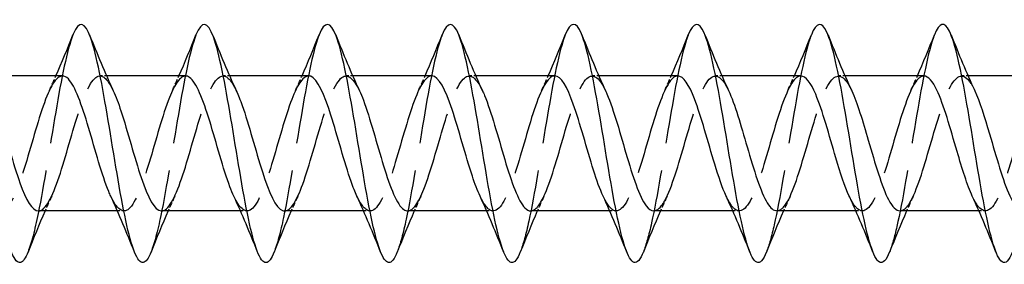
# Model space of a CAD drawing. Units: millimetres. Extents: x 1749 to 2389, y 1251 to 1652.
# Drawn here: x 2014 to 2063, y 1635 to 1647 of the extents above; entities that cross this region are included whole.
import ezdxf

# ---------------------------------------------------------------- set-up
doc = ezdxf.new("R2010")
doc.units = ezdxf.units.MM
doc.linetypes.add('DASHED', pattern=[0.2067, 0.1654, -0.0413])
doc.layers.add('Hidden', color=6, linetype='DASHED', lineweight=25)
doc.layers.add('Part', color=7, linetype='Continuous', lineweight=25)

msp = doc.modelspace()

# ---------------------------------------------------------------- linework, layer by layer
at = {"layer": 'Hidden', "ltscale": 0.627835}
for p, q in [((2017.926, 1644.4), (2017.596, 1644.4)), ((2024.126, 1644.4), (2023.796, 1644.4)), ((2030.326, 1644.4), (2029.996, 1644.4)), ((2036.526, 1644.4), (2036.196, 1644.4)), ((2042.726, 1644.4), (2042.396, 1644.4)), ((2048.926, 1644.4), (2048.596, 1644.4)), ((2055.126, 1644.4), (2054.796, 1644.4)), ((2061.326, 1644.4), (2060.996, 1644.4)), ((2018.804, 1637.6), (2018.474, 1637.6)), ((2025.004, 1637.6), (2024.674, 1637.6)), ((2031.204, 1637.6), (2030.874, 1637.6)), ((2037.404, 1637.6), (2037.074, 1637.6)), ((2043.604, 1637.6), (2043.274, 1637.6)), ((2049.804, 1637.6), (2049.474, 1637.6)), ((2056.004, 1637.6), (2055.674, 1637.6)), ((2062.204, 1637.6), (2061.874, 1637.6))]:
    msp.add_line(p, q, dxfattribs=at)
at = {"layer": 'Hidden', "ltscale": 33.696445}
msp.add_open_spline([(2016.231, 1646.468), (2015.942, 1645.742), (2015.652, 1644.277), (2015.363, 1642.579), (2015.069, 1640.853), (2014.774, 1638.921), (2014.48, 1637.473), (2014.31, 1636.635), (2014.139, 1635.969), (2013.969, 1635.541)], degree=3, knots=[80.535004, 80.535004, 80.535004, 80.535004, 81.415048, 81.415048, 81.415048, 82.309719, 82.309719, 82.309719, 82.827814, 82.827814, 82.827814, 82.827814], dxfattribs=at)
at = {"layer": 'Hidden', "ltscale": 33.696529}
msp.add_open_spline([(2022.431, 1646.468), (2022.429, 1646.463), (2022.427, 1646.458), (2022.425, 1646.453), (2022.131, 1645.707), (2021.837, 1644.196), (2021.543, 1642.46), (2021.248, 1640.725), (2020.954, 1638.8), (2020.66, 1637.375), (2020.496, 1636.582), (2020.332, 1635.952), (2020.169, 1635.541)], degree=3, knots=[74.251819, 74.251819, 74.251819, 74.251819, 74.257681, 74.257681, 74.257681, 75.152352, 75.152352, 75.152352, 76.047023, 76.047023, 76.047023, 76.544628, 76.544628, 76.544628, 76.544628], dxfattribs=at)
at = {"layer": 'Hidden', "ltscale": 33.696537}
msp.add_open_spline([(2028.631, 1646.468), (2028.623, 1646.446), (2028.614, 1646.424), (2028.605, 1646.401), (2028.311, 1645.621), (2028.017, 1644.085), (2027.722, 1642.341), (2027.428, 1640.597), (2027.134, 1638.681), (2026.84, 1637.277), (2026.683, 1636.529), (2026.526, 1635.935), (2026.369, 1635.541)], degree=3, knots=[67.968634, 67.968634, 67.968634, 67.968634, 67.994985, 67.994985, 67.994985, 68.889656, 68.889656, 68.889656, 69.784327, 69.784327, 69.784327, 70.261443, 70.261443, 70.261443, 70.261443], dxfattribs=at)
at = {"layer": 'Hidden', "ltscale": 33.696438}
msp.add_open_spline([(2034.831, 1646.467), (2034.816, 1646.429), (2034.8, 1646.389), (2034.785, 1646.346), (2034.491, 1645.534), (2034.196, 1643.973), (2033.902, 1642.221), (2033.608, 1640.469), (2033.314, 1638.562), (2033.019, 1637.182), (2032.869, 1636.477), (2032.719, 1635.917), (2032.569, 1635.541)], degree=3, knots=[61.685448, 61.685448, 61.685448, 61.685448, 61.732289, 61.732289, 61.732289, 62.62696, 62.62696, 62.62696, 63.521631, 63.521631, 63.521631, 63.978258, 63.978258, 63.978258, 63.978258], dxfattribs=at)
at = {"layer": 'Hidden', "ltscale": 33.696255}
msp.add_open_spline([(2041.031, 1646.467), (2041.009, 1646.412), (2040.987, 1646.353), (2040.965, 1646.289), (2040.671, 1645.444), (2040.376, 1643.859), (2040.082, 1642.1), (2039.788, 1640.341), (2039.493, 1638.444), (2039.199, 1637.088), (2039.056, 1636.426), (2038.912, 1635.9), (2038.769, 1635.541)], degree=3, knots=[55.402263, 55.402263, 55.402263, 55.402263, 55.469593, 55.469593, 55.469593, 56.364264, 56.364264, 56.364264, 57.258935, 57.258935, 57.258935, 57.695072, 57.695072, 57.695072, 57.695072], dxfattribs=at)
at = {"layer": 'Hidden', "ltscale": 33.696018}
msp.add_open_spline([(2047.231, 1646.467), (2047.202, 1646.395), (2047.173, 1646.316), (2047.145, 1646.23), (2046.85, 1645.353), (2046.556, 1643.744), (2046.262, 1641.979), (2045.967, 1640.214), (2045.673, 1638.328), (2045.379, 1636.995), (2045.242, 1636.376), (2045.105, 1635.883), (2044.969, 1635.541)], degree=3, knots=[49.119078, 49.119078, 49.119078, 49.119078, 49.206897, 49.206897, 49.206897, 50.101568, 50.101568, 50.101568, 50.996239, 50.996239, 50.996239, 51.411887, 51.411887, 51.411887, 51.411887], dxfattribs=at)
at = {"layer": 'Hidden', "ltscale": 33.695755}
msp.add_open_spline([(2053.431, 1646.466), (2053.396, 1646.378), (2053.36, 1646.279), (2053.324, 1646.169), (2053.03, 1645.26), (2052.736, 1643.629), (2052.442, 1641.858), (2052.147, 1640.087), (2051.853, 1638.212), (2051.559, 1636.905), (2051.429, 1636.327), (2051.299, 1635.865), (2051.169, 1635.541)], degree=3, knots=[42.835893, 42.835893, 42.835893, 42.835893, 42.944201, 42.944201, 42.944201, 43.838872, 43.838872, 43.838872, 44.733543, 44.733543, 44.733543, 45.128702, 45.128702, 45.128702, 45.128702], dxfattribs=at)
at = {"layer": 'Hidden', "ltscale": 33.695484}
msp.add_open_spline([(2059.631, 1646.465), (2059.589, 1646.361), (2059.546, 1646.24), (2059.504, 1646.105), (2059.21, 1645.165), (2058.916, 1643.512), (2058.621, 1641.736), (2058.327, 1639.96), (2058.033, 1638.098), (2057.738, 1636.816), (2057.615, 1636.279), (2057.492, 1635.848), (2057.369, 1635.541)], degree=3, knots=[36.552707, 36.552707, 36.552707, 36.552707, 36.681505, 36.681505, 36.681505, 37.576176, 37.576176, 37.576176, 38.470847, 38.470847, 38.470847, 38.845516, 38.845516, 38.845516, 38.845516], dxfattribs=at)
at = {"layer": 'Hidden', "ltscale": 32.624302}
msp.add_open_spline([(2015.704, 1644.393), (2015.464, 1644.387), (2015.224, 1644.086), (2014.984, 1643.535), (2014.645, 1642.756), (2014.305, 1641.506), (2013.966, 1640.358), (2013.627, 1639.211), (2013.288, 1638.206), (2012.949, 1637.806), (2012.612, 1637.409), (2012.276, 1637.62), (2011.939, 1638.342)], degree=3, knots=[80.110613, 80.110613, 80.110613, 80.110613, 80.840141, 80.840141, 80.840141, 81.871314, 81.871314, 81.871314, 82.902487, 82.902487, 82.902487, 83.925349, 83.925349, 83.925349, 83.925349], dxfattribs=at)
at = {"layer": 'Hidden', "ltscale": 32.624504}
msp.add_open_spline([(2014.496, 1637.601), (2014.525, 1637.6), (2014.553, 1637.604), (2014.581, 1637.612), (2014.92, 1637.712), (2015.259, 1638.459), (2015.598, 1639.509), (2015.938, 1640.559), (2016.277, 1641.876), (2016.616, 1642.855), (2016.955, 1643.835), (2017.294, 1644.442), (2017.633, 1644.398), (2017.842, 1644.371), (2018.052, 1644.097), (2018.261, 1643.651)], degree=3, knots=[-83.252205, -83.252205, -83.252205, -83.252205, -83.166535, -83.166535, -83.166535, -82.135362, -82.135362, -82.135362, -81.10419, -81.10419, -81.10419, -80.073017, -80.073017, -80.073017, -79.437469, -79.437469, -79.437469, -79.437469], dxfattribs=at)
at = {"layer": 'Hidden', "ltscale": 1.572654}
for points in [[(2015.039, 1643.658), (2015.153, 1643.903), (2015.265, 1644.15), (2015.374, 1644.4)], [(2021.239, 1643.658), (2021.353, 1643.903), (2021.465, 1644.15), (2021.574, 1644.4)], [(2027.439, 1643.658), (2027.553, 1643.903), (2027.665, 1644.15), (2027.774, 1644.4)], [(2033.639, 1643.658), (2033.753, 1643.903), (2033.865, 1644.15), (2033.974, 1644.4)], [(2039.839, 1643.658), (2039.953, 1643.903), (2040.065, 1644.15), (2040.174, 1644.4)], [(2046.039, 1643.658), (2046.153, 1643.903), (2046.265, 1644.15), (2046.374, 1644.4)], [(2052.239, 1643.658), (2052.353, 1643.903), (2052.465, 1644.15), (2052.574, 1644.4)], [(2058.439, 1643.658), (2058.553, 1643.903), (2058.665, 1644.15), (2058.774, 1644.4)], [(2015.161, 1638.342), (2015.047, 1638.097), (2014.935, 1637.85), (2014.826, 1637.6)], [(2021.361, 1638.342), (2021.247, 1638.097), (2021.135, 1637.85), (2021.026, 1637.6)], [(2027.561, 1638.342), (2027.447, 1638.097), (2027.335, 1637.85), (2027.226, 1637.6)], [(2033.761, 1638.342), (2033.647, 1638.097), (2033.535, 1637.85), (2033.426, 1637.6)], [(2039.961, 1638.342), (2039.847, 1638.097), (2039.735, 1637.85), (2039.626, 1637.6)], [(2046.161, 1638.342), (2046.047, 1638.097), (2045.935, 1637.85), (2045.826, 1637.6)], [(2052.361, 1638.342), (2052.247, 1638.097), (2052.135, 1637.85), (2052.026, 1637.6)], [(2058.561, 1638.342), (2058.447, 1638.097), (2058.335, 1637.85), (2058.226, 1637.6)]]:
    msp.add_open_spline(points, degree=3, dxfattribs=at)
at = {"layer": 'Hidden', "ltscale": 32.623829}
msp.add_open_spline([(2021.904, 1644.396), (2021.632, 1644.388), (2021.361, 1643.993), (2021.089, 1643.305), (2020.75, 1642.446), (2020.411, 1641.162), (2020.071, 1640.041), (2019.732, 1638.919), (2019.393, 1638.002), (2019.054, 1637.709), (2018.749, 1637.445), (2018.444, 1637.695), (2018.139, 1638.343)], degree=3, knots=[73.827427, 73.827427, 73.827427, 73.827427, 74.653106, 74.653106, 74.653106, 75.684278, 75.684278, 75.684278, 76.715451, 76.715451, 76.715451, 77.642163, 77.642163, 77.642163, 77.642163], dxfattribs=at)
at = {"layer": 'Hidden', "ltscale": 32.624279}
msp.add_open_spline([(2020.696, 1637.6), (2021.032, 1637.601), (2021.368, 1638.236), (2021.704, 1639.223), (2022.043, 1640.219), (2022.382, 1641.537), (2022.721, 1642.573), (2023.06, 1643.609), (2023.399, 1644.326), (2023.739, 1644.394), (2023.979, 1644.443), (2024.22, 1644.164), (2024.461, 1643.652)], degree=3, knots=[-76.96902, -76.96902, -76.96902, -76.96902, -75.948327, -75.948327, -75.948327, -74.917154, -74.917154, -74.917154, -73.885981, -73.885981, -73.885981, -73.154284, -73.154284, -73.154284, -73.154284], dxfattribs=at)
at = {"layer": 'Hidden', "ltscale": 32.623821}
msp.add_open_spline([(2028.104, 1644.399), (2027.8, 1644.392), (2027.497, 1643.887), (2027.194, 1643.055), (2026.855, 1642.124), (2026.516, 1640.816), (2026.177, 1639.732), (2025.837, 1638.648), (2025.498, 1637.825), (2025.159, 1637.642), (2024.886, 1637.494), (2024.613, 1637.766), (2024.339, 1638.345)], degree=3, knots=[67.544242, 67.544242, 67.544242, 67.544242, 68.46607, 68.46607, 68.46607, 69.497243, 69.497243, 69.497243, 70.528415, 70.528415, 70.528415, 71.358978, 71.358978, 71.358978, 71.358978], dxfattribs=at)
at = {"layer": 'Hidden', "ltscale": 32.623825}
for points, knots in [([(2026.896, 1637.601), (2027.2, 1637.608), (2027.505, 1638.116), (2027.809, 1638.953), (2028.148, 1639.886), (2028.487, 1641.194), (2028.826, 1642.277), (2029.165, 1643.36), (2029.504, 1644.179), (2029.844, 1644.359), (2030.116, 1644.504), (2030.388, 1644.232), (2030.661, 1643.655)], [-70.685835, -70.685835, -70.685835, -70.685835, -69.761291, -69.761291, -69.761291, -68.730118, -68.730118, -68.730118, -67.698946, -67.698946, -67.698946, -66.871099, -66.871099, -66.871099, -66.871099]), ([(2033.096, 1637.604), (2033.369, 1637.612), (2033.641, 1638.01), (2033.914, 1638.701), (2034.253, 1639.563), (2034.592, 1640.848), (2034.931, 1641.968), (2035.27, 1643.089), (2035.61, 1644.003), (2035.949, 1644.294), (2036.253, 1644.554), (2036.557, 1644.303), (2036.861, 1643.657)], [-64.402649, -64.402649, -64.402649, -64.402649, -63.574255, -63.574255, -63.574255, -62.543083, -62.543083, -62.543083, -61.51191, -61.51191, -61.51191, -60.587914, -60.587914, -60.587914, -60.587914])]:
    msp.add_open_spline(points, degree=3, knots=knots, dxfattribs=at)
at = {"layer": 'Hidden', "ltscale": 32.624249}
msp.add_open_spline([(2034.304, 1644.4), (2033.969, 1644.399), (2033.634, 1643.767), (2033.299, 1642.785), (2032.96, 1641.791), (2032.621, 1640.472), (2032.282, 1639.435), (2031.942, 1638.397), (2031.603, 1637.678), (2031.264, 1637.606), (2031.023, 1637.555), (2030.781, 1637.834), (2030.539, 1638.347)], degree=3, knots=[61.261057, 61.261057, 61.261057, 61.261057, 62.279034, 62.279034, 62.279034, 63.310207, 63.310207, 63.310207, 64.341379, 64.341379, 64.341379, 65.075793, 65.075793, 65.075793, 65.075793], dxfattribs=at)
at = {"layer": 'Hidden', "ltscale": 32.624523}
msp.add_open_spline([(2040.504, 1644.399), (2040.476, 1644.4), (2040.449, 1644.396), (2040.422, 1644.388), (2040.083, 1644.291), (2039.743, 1643.548), (2039.404, 1642.499), (2039.065, 1641.45), (2038.726, 1640.133), (2038.387, 1639.152), (2038.048, 1638.171), (2037.708, 1637.561), (2037.369, 1637.602), (2037.159, 1637.627), (2036.949, 1637.901), (2036.739, 1638.349)], degree=3, knots=[54.977871, 54.977871, 54.977871, 54.977871, 55.060826, 55.060826, 55.060826, 56.091998, 56.091998, 56.091998, 57.123171, 57.123171, 57.123171, 58.154344, 58.154344, 58.154344, 58.792607, 58.792607, 58.792607, 58.792607], dxfattribs=at)
at = {"layer": 'Hidden', "ltscale": 32.624271}
msp.add_open_spline([(2039.296, 1637.607), (2039.537, 1637.613), (2039.778, 1637.917), (2040.019, 1638.472), (2040.358, 1639.253), (2040.697, 1640.504), (2041.036, 1641.651), (2041.376, 1642.798), (2041.715, 1643.8), (2042.054, 1644.197), (2042.389, 1644.591), (2042.725, 1644.378), (2043.061, 1643.658)], degree=3, knots=[-58.119464, -58.119464, -58.119464, -58.119464, -57.387219, -57.387219, -57.387219, -56.356047, -56.356047, -56.356047, -55.324874, -55.324874, -55.324874, -54.304728, -54.304728, -54.304728, -54.304728], dxfattribs=at)
at = {"layer": 'Hidden', "ltscale": 32.623379}
msp.add_open_spline([(2046.704, 1644.397), (2046.645, 1644.399), (2046.586, 1644.382), (2046.527, 1644.346), (2046.188, 1644.137), (2045.849, 1643.293), (2045.509, 1642.199), (2045.17, 1641.106), (2044.831, 1639.802), (2044.492, 1638.887), (2044.153, 1637.971), (2043.814, 1637.476), (2043.474, 1637.629), (2043.296, 1637.709), (2043.118, 1637.967), (2042.939, 1638.349)], degree=3, knots=[48.694686, 48.694686, 48.694686, 48.694686, 48.87379, 48.87379, 48.87379, 49.904963, 49.904963, 49.904963, 50.936135, 50.936135, 50.936135, 51.967308, 51.967308, 51.967308, 52.509422, 52.509422, 52.509422, 52.509422], dxfattribs=at)
at = {"layer": 'Hidden', "ltscale": 32.624508}
msp.add_open_spline([(2045.496, 1637.609), (2045.706, 1637.612), (2045.915, 1637.837), (2046.124, 1638.265), (2046.463, 1638.959), (2046.802, 1640.164), (2047.142, 1641.327), (2047.481, 1642.491), (2047.82, 1643.57), (2048.159, 1644.072), (2048.498, 1644.573), (2048.837, 1644.477), (2049.177, 1643.829), (2049.205, 1643.775), (2049.233, 1643.718), (2049.261, 1643.658)], degree=3, knots=[-51.836279, -51.836279, -51.836279, -51.836279, -51.200184, -51.200184, -51.200184, -50.169011, -50.169011, -50.169011, -49.137838, -49.137838, -49.137838, -48.106666, -48.106666, -48.106666, -48.021543, -48.021543, -48.021543, -48.021543], dxfattribs=at)
at = {"layer": 'Hidden', "ltscale": 32.622192}
msp.add_open_spline([(2052.904, 1644.394), (2052.813, 1644.397), (2052.723, 1644.357), (2052.632, 1644.272), (2052.293, 1643.954), (2051.954, 1643.016), (2051.615, 1641.888), (2051.275, 1640.76), (2050.936, 1639.483), (2050.597, 1638.641), (2050.258, 1637.799), (2049.919, 1637.424), (2049.58, 1637.687), (2049.433, 1637.801), (2049.286, 1638.033), (2049.139, 1638.349)], degree=3, knots=[42.411501, 42.411501, 42.411501, 42.411501, 42.686754, 42.686754, 42.686754, 43.717927, 43.717927, 43.717927, 44.7491, 44.7491, 44.7491, 45.780272, 45.780272, 45.780272, 46.226237, 46.226237, 46.226237, 46.226237], dxfattribs=at)
at = {"layer": 'Hidden', "ltscale": 32.623348}
msp.add_open_spline([(2051.696, 1637.61), (2051.874, 1637.61), (2052.052, 1637.769), (2052.229, 1638.084), (2052.568, 1638.684), (2052.907, 1639.832), (2053.247, 1641.001), (2053.586, 1642.17), (2053.925, 1643.317), (2054.264, 1643.917), (2054.603, 1644.518), (2054.943, 1644.549), (2055.282, 1643.997), (2055.341, 1643.9), (2055.401, 1643.785), (2055.461, 1643.656)], degree=3, knots=[-45.553093, -45.553093, -45.553093, -45.553093, -45.013148, -45.013148, -45.013148, -43.981975, -43.981975, -43.981975, -42.950803, -42.950803, -42.950803, -41.91963, -41.91963, -41.91963, -41.738358, -41.738358, -41.738358, -41.738358], dxfattribs=at)
at = {"layer": 'Hidden', "ltscale": 32.621792}
msp.add_open_spline([(2059.104, 1644.392), (2058.982, 1644.394), (2058.859, 1644.321), (2058.737, 1644.168), (2058.398, 1643.744), (2058.059, 1642.721), (2057.72, 1641.569), (2057.38, 1640.417), (2057.041, 1639.177), (2056.702, 1638.417), (2056.363, 1637.657), (2056.024, 1637.405), (2055.685, 1637.776), (2055.57, 1637.902), (2055.455, 1638.098), (2055.339, 1638.347)], degree=3, knots=[36.128316, 36.128316, 36.128316, 36.128316, 36.499719, 36.499719, 36.499719, 37.530891, 37.530891, 37.530891, 38.562064, 38.562064, 38.562064, 39.593236, 39.593236, 39.593236, 39.943051, 39.943051, 39.943051, 39.943051], dxfattribs=at)
at = {"layer": 'Hidden', "ltscale": 32.622173}
msp.add_open_spline([(2057.896, 1637.609), (2058.042, 1637.608), (2058.188, 1637.713), (2058.334, 1637.929), (2058.673, 1638.431), (2059.013, 1639.511), (2059.352, 1640.675), (2059.691, 1641.838), (2060.03, 1643.043), (2060.369, 1643.736), (2060.708, 1644.43), (2061.048, 1644.588), (2061.387, 1644.137), (2061.478, 1644.016), (2061.569, 1643.852), (2061.661, 1643.654)], degree=3, knots=[-39.269908, -39.269908, -39.269908, -39.269908, -38.826112, -38.826112, -38.826112, -37.79494, -37.79494, -37.79494, -36.763767, -36.763767, -36.763767, -35.732594, -35.732594, -35.732594, -35.455172, -35.455172, -35.455172, -35.455172], dxfattribs=at)
at = {"layer": 'Hidden', "ltscale": 32.62241}
msp.add_open_spline([(2065.304, 1644.39), (2065.15, 1644.391), (2064.996, 1644.274), (2064.842, 1644.035), (2064.503, 1643.508), (2064.164, 1642.41), (2063.825, 1641.245), (2063.486, 1640.079), (2063.146, 1638.888), (2062.807, 1638.217), (2062.468, 1637.545), (2062.129, 1637.419), (2061.79, 1637.895), (2061.706, 1638.012), (2061.623, 1638.164), (2061.539, 1638.345)], degree=3, knots=[29.84513, 29.84513, 29.84513, 29.84513, 30.312683, 30.312683, 30.312683, 31.343855, 31.343855, 31.343855, 32.375028, 32.375028, 32.375028, 33.406201, 33.406201, 33.406201, 33.659866, 33.659866, 33.659866, 33.659866], dxfattribs=at)
at = {"layer": 'Part'}
for p, q in [((2015.704, 1644.4), (2011.726, 1644.4)), ((2021.904, 1644.4), (2017.926, 1644.4)), ((2028.104, 1644.4), (2024.126, 1644.4)), ((2034.304, 1644.4), (2030.326, 1644.4)), ((2040.504, 1644.4), (2036.526, 1644.4)), ((2046.704, 1644.4), (2042.726, 1644.4)), ((2052.904, 1644.4), (2048.926, 1644.4)), ((2059.104, 1644.4), (2055.126, 1644.4)), ((2065.304, 1644.4), (2061.326, 1644.4)), ((2018.474, 1637.6), (2014.496, 1637.6)), ((2024.674, 1637.6), (2020.696, 1637.6)), ((2030.874, 1637.6), (2026.896, 1637.6)), ((2037.074, 1637.6), (2033.096, 1637.6)), ((2043.274, 1637.6), (2039.296, 1637.6)), ((2049.474, 1637.6), (2045.496, 1637.6)), ((2055.674, 1637.6), (2051.696, 1637.6)), ((2061.874, 1637.6), (2057.896, 1637.6))]:
    msp.add_line(p, q, dxfattribs=at)
for points, knots in [([(2013.969, 1635.541), (2013.845, 1635.229), (2013.721, 1635.043), (2013.597, 1635.007), (2013.303, 1634.921), (2013.009, 1635.685), (2012.714, 1637.026), (2012.42, 1638.367), (2012.126, 1640.256), (2011.832, 1642.019), (2011.537, 1643.783), (2011.243, 1645.384), (2010.949, 1646.25), (2010.654, 1647.116), (2010.36, 1647.23), (2010.066, 1646.551), (2010.054, 1646.524), (2010.043, 1646.497), (2010.031, 1646.468)], [82.827814, 82.827814, 82.827814, 82.827814, 83.20439, 83.20439, 83.20439, 84.099061, 84.099061, 84.099061, 84.993732, 84.993732, 84.993732, 85.888402, 85.888402, 85.888402, 86.783073, 86.783073, 86.783073, 86.81819, 86.81819, 86.81819, 86.81819]), ([(2020.169, 1635.541), (2020.038, 1635.213), (2019.908, 1635.024), (2019.777, 1635.002), (2019.483, 1634.953), (2019.188, 1635.754), (2018.894, 1637.119), (2018.6, 1638.483), (2018.306, 1640.384), (2018.011, 1642.14), (2017.717, 1643.897), (2017.423, 1645.474), (2017.128, 1646.308), (2016.834, 1647.142), (2016.54, 1647.216), (2016.246, 1646.503), (2016.241, 1646.492), (2016.236, 1646.48), (2016.231, 1646.468)], [76.544628, 76.544628, 76.544628, 76.544628, 76.941694, 76.941694, 76.941694, 77.836365, 77.836365, 77.836365, 78.731036, 78.731036, 78.731036, 79.625706, 79.625706, 79.625706, 80.520377, 80.520377, 80.520377, 80.535004, 80.535004, 80.535004, 80.535004]), ([(2026.369, 1635.541), (2026.231, 1635.197), (2026.094, 1635.006), (2025.957, 1635), (2025.662, 1634.988), (2025.368, 1635.825), (2025.074, 1637.213), (2024.78, 1638.601), (2024.485, 1640.511), (2024.191, 1642.261), (2023.897, 1644.01), (2023.603, 1645.563), (2023.308, 1646.364), (2023.016, 1647.161), (2022.724, 1647.199), (2022.431, 1646.468)], [70.261443, 70.261443, 70.261443, 70.261443, 70.678998, 70.678998, 70.678998, 71.573669, 71.573669, 71.573669, 72.46834, 72.46834, 72.46834, 73.36301, 73.36301, 73.36301, 74.251819, 74.251819, 74.251819, 74.251819]), ([(2032.569, 1635.541), (2032.425, 1635.18), (2032.281, 1634.989), (2032.137, 1635.001), (2031.842, 1635.025), (2031.548, 1635.899), (2031.254, 1637.31), (2030.959, 1638.72), (2030.665, 1640.639), (2030.371, 1642.381), (2030.077, 1644.122), (2029.782, 1645.65), (2029.488, 1646.418), (2029.202, 1647.164), (2028.917, 1647.18), (2028.631, 1646.468)], [63.978258, 63.978258, 63.978258, 63.978258, 64.416302, 64.416302, 64.416302, 65.310973, 65.310973, 65.310973, 66.205644, 66.205644, 66.205644, 67.100314, 67.100314, 67.100314, 67.968634, 67.968634, 67.968634, 67.968634]), ([(2038.769, 1635.541), (2038.618, 1635.164), (2038.467, 1634.972), (2038.316, 1635.003), (2038.022, 1635.065), (2037.728, 1635.974), (2037.433, 1637.407), (2037.139, 1638.84), (2036.845, 1640.768), (2036.551, 1642.5), (2036.256, 1644.233), (2035.962, 1645.735), (2035.668, 1646.47), (2035.389, 1647.167), (2035.11, 1647.161), (2034.831, 1646.467)], [57.695072, 57.695072, 57.695072, 57.695072, 58.153606, 58.153606, 58.153606, 59.048277, 59.048277, 59.048277, 59.942948, 59.942948, 59.942948, 60.837618, 60.837618, 60.837618, 61.685448, 61.685448, 61.685448, 61.685448]), ([(2044.969, 1635.541), (2044.811, 1635.148), (2044.654, 1634.957), (2044.496, 1635.009), (2044.202, 1635.107), (2043.908, 1636.052), (2043.613, 1637.506), (2043.319, 1638.961), (2043.025, 1640.896), (2042.73, 1642.619), (2042.436, 1644.342), (2042.142, 1645.818), (2041.848, 1646.519), (2041.575, 1647.168), (2041.303, 1647.143), (2041.031, 1646.467)], [51.411887, 51.411887, 51.411887, 51.411887, 51.89091, 51.89091, 51.89091, 52.785581, 52.785581, 52.785581, 53.680252, 53.680252, 53.680252, 54.574922, 54.574922, 54.574922, 55.402263, 55.402263, 55.402263, 55.402263]), ([(2051.169, 1635.541), (2051.004, 1635.132), (2050.84, 1634.942), (2050.676, 1635.017), (2050.382, 1635.151), (2050.087, 1636.131), (2049.793, 1637.607), (2049.499, 1639.083), (2049.204, 1641.024), (2048.91, 1642.737), (2048.616, 1644.45), (2048.322, 1645.899), (2048.027, 1646.566), (2047.762, 1647.169), (2047.497, 1647.124), (2047.231, 1646.467)], [45.128702, 45.128702, 45.128702, 45.128702, 45.628214, 45.628214, 45.628214, 46.522885, 46.522885, 46.522885, 47.417556, 47.417556, 47.417556, 48.312226, 48.312226, 48.312226, 49.119078, 49.119078, 49.119078, 49.119078]), ([(2057.369, 1635.541), (2057.198, 1635.115), (2057.027, 1634.928), (2056.856, 1635.027), (2056.561, 1635.198), (2056.267, 1636.213), (2055.973, 1637.709), (2055.679, 1639.205), (2055.384, 1641.152), (2055.09, 1642.854), (2054.796, 1644.556), (2054.501, 1645.978), (2054.207, 1646.611), (2053.949, 1647.168), (2053.69, 1647.106), (2053.431, 1646.466)], [38.845516, 38.845516, 38.845516, 38.845516, 39.365518, 39.365518, 39.365518, 40.260189, 40.260189, 40.260189, 41.154859, 41.154859, 41.154859, 42.04953, 42.04953, 42.04953, 42.835893, 42.835893, 42.835893, 42.835893]), ([(2063.569, 1635.541), (2063.391, 1635.099), (2063.213, 1634.915), (2063.035, 1635.04), (2062.741, 1635.248), (2062.447, 1636.297), (2062.153, 1637.813), (2061.858, 1639.329), (2061.564, 1641.281), (2061.27, 1642.971), (2060.976, 1644.661), (2060.681, 1646.054), (2060.387, 1646.654), (2060.135, 1647.167), (2059.883, 1647.088), (2059.631, 1646.465)], [32.562331, 32.562331, 32.562331, 32.562331, 33.102822, 33.102822, 33.102822, 33.997493, 33.997493, 33.997493, 34.892163, 34.892163, 34.892163, 35.786834, 35.786834, 35.786834, 36.552707, 36.552707, 36.552707, 36.552707]), ([(2018.139, 1638.343), (2018.105, 1638.416), (2018.071, 1638.494), (2018.036, 1638.577), (2017.697, 1639.397), (2017.358, 1640.666), (2017.019, 1641.802), (2016.68, 1642.937), (2016.341, 1643.899), (2016.001, 1644.246), (2015.902, 1644.348), (2015.803, 1644.396), (2015.704, 1644.393)], [77.642163, 77.642163, 77.642163, 77.642163, 77.746624, 77.746624, 77.746624, 78.777796, 78.777796, 78.777796, 79.808969, 79.808969, 79.808969, 80.110613, 80.110613, 80.110613, 80.110613]), ([(2024.339, 1638.345), (2024.273, 1638.485), (2024.207, 1638.643), (2024.141, 1638.817), (2023.802, 1639.713), (2023.463, 1641.011), (2023.124, 1642.115), (2022.785, 1643.219), (2022.446, 1644.09), (2022.106, 1644.328), (2022.039, 1644.376), (2021.971, 1644.398), (2021.904, 1644.396)], [71.358978, 71.358978, 71.358978, 71.358978, 71.559588, 71.559588, 71.559588, 72.59076, 72.59076, 72.59076, 73.621933, 73.621933, 73.621933, 73.827427, 73.827427, 73.827427, 73.827427]), ([(2030.539, 1638.347), (2030.442, 1638.555), (2030.344, 1638.8), (2030.247, 1639.078), (2029.907, 1640.042), (2029.568, 1641.356), (2029.229, 1642.418), (2028.89, 1643.48), (2028.551, 1644.252), (2028.212, 1644.38), (2028.176, 1644.393), (2028.14, 1644.399), (2028.104, 1644.399)], [65.075793, 65.075793, 65.075793, 65.075793, 65.372552, 65.372552, 65.372552, 66.403725, 66.403725, 66.403725, 67.434897, 67.434897, 67.434897, 67.544242, 67.544242, 67.544242, 67.544242]), ([(2036.739, 1638.349), (2036.61, 1638.625), (2036.481, 1638.966), (2036.352, 1639.356), (2036.013, 1640.379), (2035.673, 1641.698), (2035.334, 1642.708), (2034.995, 1643.719), (2034.656, 1644.384), (2034.317, 1644.4), (2034.312, 1644.4), (2034.308, 1644.4), (2034.304, 1644.4)], [58.792607, 58.792607, 58.792607, 58.792607, 59.185516, 59.185516, 59.185516, 60.216689, 60.216689, 60.216689, 61.247862, 61.247862, 61.247862, 61.261057, 61.261057, 61.261057, 61.261057]), ([(2042.939, 1638.349), (2042.779, 1638.694), (2042.618, 1639.14), (2042.457, 1639.649), (2042.118, 1640.722), (2041.779, 1642.033), (2041.439, 1642.983), (2041.127, 1643.856), (2040.816, 1644.394), (2040.504, 1644.399)], [52.509422, 52.509422, 52.509422, 52.509422, 52.998481, 52.998481, 52.998481, 54.029653, 54.029653, 54.029653, 54.977871, 54.977871, 54.977871, 54.977871]), ([(2049.139, 1638.349), (2048.947, 1638.763), (2048.754, 1639.324), (2048.562, 1639.955), (2048.223, 1641.067), (2047.884, 1642.359), (2047.544, 1643.239), (2047.264, 1643.965), (2046.984, 1644.389), (2046.704, 1644.397)], [46.226237, 46.226237, 46.226237, 46.226237, 46.811445, 46.811445, 46.811445, 47.842617, 47.842617, 47.842617, 48.694686, 48.694686, 48.694686, 48.694686]), ([(2055.339, 1638.347), (2055.115, 1638.832), (2054.891, 1639.516), (2054.667, 1640.27), (2054.328, 1641.412), (2053.989, 1642.672), (2053.65, 1643.474), (2053.401, 1644.062), (2053.152, 1644.387), (2052.904, 1644.394)], [39.943051, 39.943051, 39.943051, 39.943051, 40.624409, 40.624409, 40.624409, 41.655582, 41.655582, 41.655582, 42.411501, 42.411501, 42.411501, 42.411501]), ([(2061.539, 1638.345), (2061.284, 1638.899), (2061.028, 1639.718), (2060.772, 1640.592), (2060.433, 1641.753), (2060.094, 1642.97), (2059.755, 1643.686), (2059.538, 1644.145), (2059.321, 1644.387), (2059.104, 1644.392)], [33.659866, 33.659866, 33.659866, 33.659866, 34.437373, 34.437373, 34.437373, 35.468546, 35.468546, 35.468546, 36.128316, 36.128316, 36.128316, 36.128316]), ([(2012.061, 1643.651), (2012.222, 1643.304), (2012.384, 1642.854), (2012.546, 1642.342), (2012.885, 1641.269), (2013.224, 1639.957), (2013.563, 1639.01), (2013.874, 1638.141), (2014.185, 1637.607), (2014.496, 1637.601)], [-85.720655, -85.720655, -85.720655, -85.720655, -85.22888, -85.22888, -85.22888, -84.197708, -84.197708, -84.197708, -83.252205, -83.252205, -83.252205, -83.252205]), ([(2018.261, 1643.651), (2018.391, 1643.373), (2018.521, 1643.029), (2018.651, 1642.636), (2018.99, 1641.612), (2019.329, 1640.293), (2019.668, 1639.284), (2020.008, 1638.275), (2020.347, 1637.612), (2020.686, 1637.6), (2020.689, 1637.6), (2020.693, 1637.6), (2020.696, 1637.6)], [-79.437469, -79.437469, -79.437469, -79.437469, -79.041845, -79.041845, -79.041845, -78.010672, -78.010672, -78.010672, -76.979499, -76.979499, -76.979499, -76.96902, -76.96902, -76.96902, -76.96902]), ([(2024.461, 1643.652), (2024.559, 1643.443), (2024.658, 1643.195), (2024.756, 1642.915), (2025.095, 1641.949), (2025.434, 1640.634), (2025.774, 1639.573), (2026.113, 1638.513), (2026.452, 1637.744), (2026.791, 1637.619), (2026.826, 1637.606), (2026.861, 1637.601), (2026.896, 1637.601)], [-73.154284, -73.154284, -73.154284, -73.154284, -72.854809, -72.854809, -72.854809, -71.823636, -71.823636, -71.823636, -70.792464, -70.792464, -70.792464, -70.685835, -70.685835, -70.685835, -70.685835]), ([(2030.661, 1643.655), (2030.727, 1643.513), (2030.794, 1643.353), (2030.861, 1643.176), (2031.2, 1642.277), (2031.54, 1640.979), (2031.879, 1639.876), (2032.218, 1638.773), (2032.557, 1637.905), (2032.896, 1637.67), (2032.963, 1637.623), (2033.03, 1637.602), (2033.096, 1637.604)], [-66.871099, -66.871099, -66.871099, -66.871099, -66.667773, -66.667773, -66.667773, -65.6366, -65.6366, -65.6366, -64.605428, -64.605428, -64.605428, -64.402649, -64.402649, -64.402649, -64.402649]), ([(2036.861, 1643.657), (2036.896, 1643.582), (2036.931, 1643.502), (2036.966, 1643.416), (2037.305, 1642.594), (2037.645, 1641.324), (2037.984, 1640.19), (2038.323, 1639.055), (2038.662, 1638.095), (2039.001, 1637.751), (2039.1, 1637.651), (2039.198, 1637.604), (2039.296, 1637.607)], [-60.587914, -60.587914, -60.587914, -60.587914, -60.480737, -60.480737, -60.480737, -59.449565, -59.449565, -59.449565, -58.418392, -58.418392, -58.418392, -58.119464, -58.119464, -58.119464, -58.119464]), ([(2043.061, 1643.658), (2043.064, 1643.651), (2043.068, 1643.643), (2043.071, 1643.635), (2043.411, 1642.896), (2043.75, 1641.667), (2044.089, 1640.51), (2044.428, 1639.354), (2044.767, 1638.312), (2045.106, 1637.862), (2045.236, 1637.69), (2045.366, 1637.607), (2045.496, 1637.609)], [-54.304728, -54.304728, -54.304728, -54.304728, -54.293702, -54.293702, -54.293702, -53.262529, -53.262529, -53.262529, -52.231356, -52.231356, -52.231356, -51.836279, -51.836279, -51.836279, -51.836279]), ([(2049.261, 1643.658), (2049.572, 1642.986), (2049.883, 1641.906), (2050.194, 1640.836), (2050.533, 1639.668), (2050.872, 1638.553), (2051.212, 1638.002), (2051.373, 1637.739), (2051.535, 1637.609), (2051.696, 1637.61)], [-48.021543, -48.021543, -48.021543, -48.021543, -47.075493, -47.075493, -47.075493, -46.044321, -46.044321, -46.044321, -45.553093, -45.553093, -45.553093, -45.553093]), ([(2055.461, 1643.656), (2055.74, 1643.051), (2056.02, 1642.124), (2056.299, 1641.162), (2056.638, 1639.995), (2056.978, 1638.817), (2057.317, 1638.17), (2057.51, 1637.801), (2057.703, 1637.611), (2057.896, 1637.609)], [-41.738358, -41.738358, -41.738358, -41.738358, -40.888457, -40.888457, -40.888457, -39.857285, -39.857285, -39.857285, -39.269908, -39.269908, -39.269908, -39.269908]), ([(2061.661, 1643.654), (2061.908, 1643.118), (2062.156, 1642.333), (2062.404, 1641.488), (2062.743, 1640.331), (2063.083, 1639.102), (2063.422, 1638.364), (2063.647, 1637.875), (2063.871, 1637.613), (2064.096, 1637.608)], [-35.455172, -35.455172, -35.455172, -35.455172, -34.701422, -34.701422, -34.701422, -33.670249, -33.670249, -33.670249, -32.986723, -32.986723, -32.986723, -32.986723])]:
    msp.add_open_spline(points, degree=3, knots=knots, dxfattribs=at)
for points in [[(2015.374, 1644.4), (2015.671, 1645.079), (2015.954, 1645.774), (2016.231, 1646.468)], [(2017.069, 1646.468), (2017.448, 1645.519), (2017.837, 1644.568), (2018.261, 1643.658)], [(2021.574, 1644.4), (2021.871, 1645.079), (2022.154, 1645.774), (2022.431, 1646.468)], [(2023.269, 1646.468), (2023.648, 1645.519), (2024.037, 1644.568), (2024.461, 1643.658)], [(2027.774, 1644.4), (2028.071, 1645.079), (2028.354, 1645.774), (2028.631, 1646.468)], [(2029.469, 1646.468), (2029.848, 1645.519), (2030.237, 1644.568), (2030.661, 1643.658)], [(2033.974, 1644.4), (2034.271, 1645.079), (2034.554, 1645.774), (2034.831, 1646.468)], [(2035.669, 1646.468), (2036.048, 1645.519), (2036.437, 1644.568), (2036.861, 1643.658)], [(2040.174, 1644.4), (2040.471, 1645.079), (2040.754, 1645.774), (2041.031, 1646.468)], [(2041.869, 1646.468), (2042.248, 1645.519), (2042.637, 1644.568), (2043.061, 1643.658)], [(2046.374, 1644.4), (2046.671, 1645.079), (2046.954, 1645.774), (2047.231, 1646.468)], [(2048.069, 1646.468), (2048.448, 1645.519), (2048.837, 1644.568), (2049.261, 1643.658)], [(2052.574, 1644.4), (2052.871, 1645.079), (2053.154, 1645.774), (2053.431, 1646.468)], [(2054.269, 1646.468), (2054.648, 1645.519), (2055.037, 1644.568), (2055.461, 1643.658)], [(2058.774, 1644.4), (2059.071, 1645.079), (2059.354, 1645.774), (2059.631, 1646.468)], [(2060.469, 1646.468), (2060.848, 1645.519), (2061.237, 1644.568), (2061.661, 1643.658)], [(2019.331, 1635.532), (2018.952, 1636.481), (2018.563, 1637.432), (2018.139, 1638.342)], [(2025.531, 1635.532), (2025.152, 1636.481), (2024.763, 1637.432), (2024.339, 1638.342)], [(2031.731, 1635.532), (2031.352, 1636.481), (2030.963, 1637.432), (2030.539, 1638.342)], [(2037.931, 1635.532), (2037.552, 1636.481), (2037.163, 1637.432), (2036.739, 1638.342)], [(2044.131, 1635.532), (2043.752, 1636.481), (2043.363, 1637.432), (2042.939, 1638.342)], [(2050.331, 1635.532), (2049.952, 1636.481), (2049.563, 1637.432), (2049.139, 1638.342)], [(2056.531, 1635.532), (2056.152, 1636.481), (2055.763, 1637.432), (2055.339, 1638.342)], [(2062.731, 1635.532), (2062.352, 1636.481), (2061.963, 1637.432), (2061.539, 1638.342)], [(2014.826, 1637.6), (2014.529, 1636.921), (2014.246, 1636.226), (2013.969, 1635.532)], [(2021.026, 1637.6), (2020.729, 1636.921), (2020.446, 1636.226), (2020.169, 1635.532)], [(2027.226, 1637.6), (2026.929, 1636.921), (2026.646, 1636.226), (2026.369, 1635.532)], [(2033.426, 1637.6), (2033.129, 1636.921), (2032.846, 1636.226), (2032.569, 1635.532)], [(2039.626, 1637.6), (2039.329, 1636.921), (2039.046, 1636.226), (2038.769, 1635.532)], [(2045.826, 1637.6), (2045.529, 1636.921), (2045.246, 1636.226), (2044.969, 1635.532)], [(2052.026, 1637.6), (2051.729, 1636.921), (2051.446, 1636.226), (2051.169, 1635.532)], [(2058.226, 1637.6), (2057.929, 1636.921), (2057.646, 1636.226), (2057.369, 1635.532)]]:
    msp.add_open_spline(points, degree=3, dxfattribs=at)

doc.saveas('drawing.dxf')
